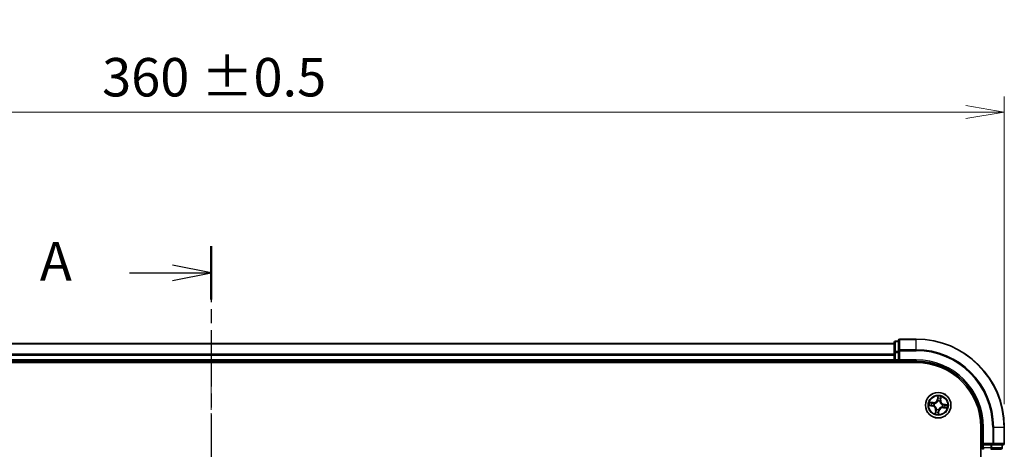
# Model space of a CAD drawing. Units: millimetres. Extents: x 0 to 6110, y 0 to 984.
# Drawn here: x 715 to 938, y 652 to 749 of the extents above; entities that cross this region are included whole.
import ezdxf

# ---------------------------------------------------------------- set-up
doc = ezdxf.new("R2010")
doc.units = ezdxf.units.MM
doc.linetypes.add('CHAIN', pattern=[0.3543, 0.2362, -0.0295, 0.0591, -0.0295])
doc.layers.add('Centerline (ISO)', color=7, linetype='Continuous', lineweight=18, true_color=0x80ffff)
for name, color, linetype, lineweight in [('Dimension (ISO)', 7, 'Continuous', 18), ('Dimension (ISO) @ 1', 7, 'Continuous', 18), ('Section Line (ISO)', 7, 'CHAIN', 25), ('Visible (ISO)', 7, 'Continuous', 35), ('Visible Narrow (ISO)', 7, 'Continuous', 25)]:
    doc.layers.add(name, color=color, linetype=linetype, lineweight=lineweight)
doc.styles.add('Note Text (TK)', font='MS PGothic.ttf')
doc.dimstyles.new('Default - Method 1b (TK)', dxfattribs={"dimscale": 0.5, "dimtxt": 2.5, "dimasz": 2.5, "dimexe": 1, "dimexo": 1.5, "dimgap": 1, "dimtad": 1, "dimrnd": 1e-08, "dimdsep": 46, "dimtxsty": 'Note Text (TK)', "dimblk": 'OPEN', "dimcen": 0.09, "dimdle": 5, "dimclrd": 100, "dimclre": 100, "dimclrt": 7, "dimadec": 1, "dimazin": 1, "dimtfac": 1, "dimtmove": 0, "dimatfit": 3, "dimldrblk": 'OPEN', "dimfxl": 0, "dimtolj": 1, "dimlwd": -1, "dimlwe": -1, "dimarcsym": 0})

# ---------------------------------------------------------------- blocks, each defined once
blk = doc.blocks.new('2dTransSection30')
at = {"layer": 'Section Line (ISO)', "linetype": 'CHAIN', "ltscale": 15.412267}
blk.add_line((172.399, 207.393), (172.399, 149.327), dxfattribs=at)
at = {"layer": 'Section Line (ISO)', "linetype": 'Continuous', "lineweight": 50}
for p, q in [((172.399, 207.393), (172.399, 203.933)), ((172.399, 152.788), (172.399, 149.327))]:
    blk.add_line(p, q, dxfattribs=at)
at = {"layer": 'Section Line (ISO)', "linetype": 'Continuous'}
for p, q in [((167.108, 205.663), (169.899, 205.663)), ((172.399, 205.663), (169.899, 206.163)), ((169.899, 205.663), (172.399, 205.663)), ((169.899, 205.163), (172.399, 205.663)), ((172.399, 151.057), (169.899, 151.557)), ((167.108, 151.057), (169.899, 151.057)), ((169.899, 151.057), (172.399, 151.057)), ((169.899, 150.557), (172.399, 151.057))]:
    blk.add_line(p, q, dxfattribs=at)
at = {"layer": 'Section Line (ISO)', "char_height": 2.5, "attachment_point": 7, "style": 'Note Text (TK)'}
for insert in [(161.288, 204.376), (161.288, 149.771)]:
    blk.add_mtext('A', dxfattribs=dict(at, insert=insert))
blk = doc.blocks.new('_Open')
at = {"color": 0, "linetype": 'ByBlock', "lineweight": -2}
for p, q in [((-1, 0.167), (0, 0)), ((-1, -0.167), (0, 0)), ((0, 0), (-1, 0))]:
    blk.add_line(p, q, dxfattribs=at)
blk = doc.blocks.new('*D35')
at = {"layer": 'Defpoints', "color": 0, "transparency": 16777216}
for p in [(938.15, 728.28), (578.15, 656.78), (938.15, 656.78)]:
    blk.add_point(p, dxfattribs=at)
at = {"layer": 'Dimension (ISO)', "color": 100, "transparency": 16777216}
for p, q in [((578.15, 662.03), (578.15, 731.78)), ((938.15, 662.03), (938.15, 731.78)), ((586.9, 728.28), (929.4, 728.28))]:
    blk.add_line(p, q, dxfattribs=at)
at = {"layer": 'Dimension (ISO)', "color": 100, "transparency": 16777216, "xscale": 8.75, "yscale": 8.75, "zscale": 8.75, "rotation": 180}
blk.add_blockref('_Open', (578.15, 728.28), dxfattribs=at)
at = {"layer": 'Dimension (ISO)', "color": 100, "transparency": 16777216, "xscale": 8.75, "yscale": 8.75, "zscale": 8.75}
blk.add_blockref('_Open', (938.15, 728.28), dxfattribs=at)
at = {"layer": 'Dimension (ISO)', "color": 7, "transparency": 16777216, "insert": (733.39, 736.17), "char_height": 8.75, "attachment_point": 4, "style": 'Note Text (TK)'}
blk.add_mtext('\\A1;\\fMS PGothic|b0|i0;{\\H8.7150;360 ±0.5}', dxfattribs=at)

msp = doc.modelspace()

# ---------------------------------------------------------------- linework, layer by layer
at = {"layer": 'Centerline (ISO)', "linetype": 'CHAIN', "ltscale": 23.990969}
msp.add_line((758.1475, 674.862), (758.1475, 515.8755), dxfattribs=at)
at = {"layer": 'Visible (ISO)'}
for p, q in [((913.1475, 675.7788), (603.1475, 675.7788)), ((913.1475, 675.9788), (913.1475, 673.7374)), ((914.1475, 676.2788), (913.4475, 676.2788)), ((914.1475, 676.4788), (914.1475, 674.1383)), ((918.1475, 676.7788), (914.4475, 676.7788)), ((913.1475, 673.7374), (913.1475, 673.3619)), ((913.1475, 673.3619), (913.1475, 673.1383)), ((913.1475, 673.1383), (913.1475, 672.0788)), ((914.1475, 674.1383), (914.1475, 673.7374)), ((914.1475, 672.0788), (914.1475, 673.7374)), ((598.1475, 671.4788), (918.1475, 671.4788)), ((603.1475, 671.7788), (913.1475, 671.7788)), ((913.1475, 672.0788), (913.1475, 671.7788)), ((913.1475, 671.7788), (913.1475, 671.4788)), ((913.4475, 671.7788), (914.1475, 671.7788)), ((914.1475, 671.7788), (914.4475, 672.0788)), ((914.1475, 672.0788), (914.1475, 671.7788)), ((914.1475, 671.7788), (918.1475, 671.7788)), ((932.8475, 656.7788), (932.8475, 536.7788)), ((933.1475, 656.7788), (933.1475, 652.7788)), ((938.1475, 653.0788), (938.1475, 656.7788)), ((933.4475, 653.0788), (933.1475, 652.7788)), ((933.1475, 652.7788), (933.1475, 652.0788)), ((933.1475, 652.7788), (933.4475, 652.7788)), ((935.1062, 652.7788), (933.4475, 652.7788)), ((935.1062, 652.7788), (935.507, 652.7788)), ((935.507, 652.7788), (937.8475, 652.7788)), ((937.6475, 652.0788), (937.6475, 652.7788)), ((935.1062, 651.7788), (937.3475, 651.7788))]:
    msp.add_line(p, q, dxfattribs=at)
msp.add_circle((923.1475, 661.7788), 2.9, dxfattribs=at)
for centre, radius, start, end in [((913.4475, 675.9788), 0.3, 90, 180), ((914.4475, 676.4788), 0.3, 90, 180), ((918.1475, 656.7788), 20, 0, 90), ((913.4475, 672.0788), 0.3, 180, 270), ((918.1475, 656.7788), 15, 0, 90), ((918.1475, 656.7788), 14.7, 0, 90), ((937.8475, 653.0788), 0.3, 270, 0), ((933.4475, 652.0788), 0.3, 180, 270), ((937.3475, 652.0788), 0.3, 270, 0)]:
    msp.add_arc(centre, radius, start, end, dxfattribs=at)
at = {"layer": 'Visible Narrow (ISO)'}
for p, q in [((603.1475, 675.7092), (913.1475, 675.7092)), ((913.4475, 676.2788), (913.4475, 676.2092)), ((913.4475, 673.9679), (913.4475, 676.2092)), ((913.4475, 676.2092), (914.1475, 676.2092)), ((914.4475, 676.7788), (914.4475, 676.7092)), ((914.4475, 674.3687), (914.4475, 676.7092)), ((914.4475, 676.7092), (918.1475, 676.7092)), ((918.1475, 676.7092), (918.1475, 676.7788)), ((918.1475, 674.3687), (918.1475, 676.7092)), ((913.1475, 673.3687), (603.1475, 673.3687)), ((603.1475, 673.1383), (913.1475, 673.1383)), ((913.1475, 673.7374), (913.4475, 673.7374)), ((913.4475, 673.9679), (913.4475, 673.7374)), ((914.1475, 673.9679), (913.4475, 673.9679)), ((913.4475, 672.0788), (913.4475, 673.7374)), ((913.4475, 673.7374), (914.1475, 673.7374)), ((914.1475, 674.1383), (914.4475, 674.1383)), ((914.4475, 674.3687), (914.4475, 674.1383)), ((918.1475, 674.3687), (914.4475, 674.3687)), ((914.4475, 672.0788), (914.4475, 674.1383)), ((914.4475, 674.1383), (918.1475, 674.1383)), ((918.1475, 674.3687), (918.1475, 674.1383)), ((913.1475, 672.0788), (603.1475, 672.0788)), ((913.1475, 672.0788), (913.4475, 672.0788)), ((913.4475, 672.0788), (913.4475, 671.7788)), ((914.1475, 672.0788), (913.4475, 672.0788)), ((913.4475, 671.4788), (913.4475, 671.7788)), ((918.1475, 672.0788), (914.4475, 672.0788)), ((918.1475, 672.0788), (918.1475, 671.7788)), ((923.0652, 663.8372), (922.9347, 663.0685)), ((923.7337, 662.9472), (923.8372, 663.72)), ((921.0891, 661.6964), (921.8578, 661.566)), ((921.9791, 662.3649), (921.2064, 662.4685)), ((921.8661, 661.6151), (921.3829, 661.6971)), ((921.4867, 662.3806), (921.9725, 662.3155)), ((921.8661, 661.6151), (921.8578, 661.566)), ((921.8661, 661.6151), (921.8783, 661.6867)), ((921.9725, 662.3155), (921.9628, 662.2435)), ((921.9725, 662.3155), (921.9791, 662.3649)), ((922.2054, 661.678), (922.1842, 661.6757)), ((922.2583, 662.1632), (922.2778, 662.1547)), ((922.9838, 663.0602), (922.9347, 663.0685)), ((922.9838, 663.0602), (923.0659, 663.5434)), ((922.9838, 663.0602), (923.0554, 663.0481)), ((923.0467, 662.7209), (923.0445, 662.7421)), ((923.5319, 662.6681), (923.5235, 662.6485)), ((923.6843, 662.9538), (923.6123, 662.9635)), ((923.7494, 663.4396), (923.6843, 662.9538)), ((923.6843, 662.9538), (923.7337, 662.9472)), ((924.0897, 661.8796), (924.1108, 661.8818)), ((924.429, 661.9425), (924.4168, 661.8709)), ((924.429, 661.9425), (924.4373, 661.9916)), ((924.429, 661.9425), (924.9122, 661.8605)), ((925.206, 661.8611), (924.4373, 661.9916)), ((922.5614, 660.6103), (922.4578, 659.8376)), ((922.5457, 660.1179), (922.6108, 660.6037)), ((922.6108, 660.6037), (922.5614, 660.6103)), ((922.6108, 660.6037), (922.6828, 660.5941)), ((922.7632, 660.8895), (922.7716, 660.9091)), ((923.3113, 660.4973), (923.2292, 660.0141)), ((923.2299, 659.7204), (923.3604, 660.489)), ((923.3113, 660.4973), (923.2396, 660.5095)), ((923.2483, 660.8367), (923.2506, 660.8155)), ((923.3113, 660.4973), (923.3604, 660.489)), ((924.0368, 661.3944), (924.0173, 661.4028)), ((924.3226, 661.242), (924.316, 661.1927)), ((924.316, 661.1927), (925.0887, 661.0891)), ((924.3226, 661.242), (924.3323, 661.314)), ((924.8084, 661.1769), (924.3226, 661.242)), ((933.4475, 656.7788), (933.1475, 656.7788)), ((933.4475, 653.0788), (933.4475, 656.7788)), ((935.507, 656.7788), (935.507, 653.0788)), ((935.7375, 656.7788), (935.507, 656.7788)), ((935.7375, 653.0788), (935.7375, 656.7788)), ((935.7375, 656.7788), (938.078, 656.7788)), ((938.078, 656.7788), (938.078, 653.0788)), ((938.078, 656.7788), (938.1475, 656.7788)), ((935.507, 653.0788), (933.4475, 653.0788)), ((933.4475, 652.0788), (933.4475, 652.7788)), ((935.1062, 652.7788), (935.1062, 652.0788)), ((935.3366, 652.0788), (935.3366, 652.7788)), ((935.507, 653.0788), (935.507, 652.7788)), ((935.507, 653.0788), (935.7375, 653.0788)), ((938.078, 653.0788), (935.7375, 653.0788)), ((937.578, 652.7788), (937.578, 652.0788)), ((938.078, 653.0788), (938.1475, 653.0788)), ((933.1475, 652.0788), (932.8475, 652.0788)), ((933.1475, 652.0788), (933.4475, 652.0788)), ((935.1062, 652.0788), (933.4475, 652.0788)), ((933.4475, 652.0788), (933.4475, 651.7788)), ((935.1062, 652.0788), (935.1062, 651.7788)), ((935.1062, 652.0788), (935.3366, 652.0788)), ((937.578, 652.0788), (935.3366, 652.0788)), ((937.578, 652.0788), (937.6475, 652.0788))]:
    msp.add_line(p, q, dxfattribs=at)
for radius in [2.8677, 2.3092, 2.1415]:
    msp.add_circle((923.1475, 661.7788), radius, dxfattribs=at)
for centre, radius, start, end in [((918.1475, 656.7788), 19.9305, 0, 90), ((918.1475, 656.7788), 17.59, 0, 90), ((918.1475, 656.7788), 17.3595, 0, 90), ((918.1475, 656.7788), 15.3, 0, 90), ((923.1475, 661.7788), 2.0601, 70.43991, 92.290747), ((923.1475, 661.7788), 2.0601, 160.43991, 182.290747), ((923.1475, 661.7788), 1.6122, 161.057808, 181.672849), ((921.7148, 660.7238), 0.8542, 352.365329, 80.365329), ((921.7148, 660.7238), 0.904, 352.365329, 80.365329), ((922.0926, 663.2115), 0.904, 262.365329, 350.365329), ((922.0926, 663.2115), 0.8542, 262.365329, 350.365329), ((923.1475, 661.7788), 0.9688, 156.623373, 186.107285), ((923.1475, 661.7788), 0.9475, 156.623373, 186.107285), ((923.1475, 661.7788), 0.9688, 66.623373, 96.107285), ((923.1475, 661.7788), 0.9475, 66.623373, 96.107285), ((923.1475, 661.7788), 1.6122, 71.057808, 91.672849), ((924.5803, 662.8337), 0.904, 172.365329, 260.365329), ((924.5803, 662.8337), 0.8542, 172.365329, 260.365329), ((923.1475, 661.7788), 0.9475, 336.623373, 6.107285), ((923.1475, 661.7788), 0.9688, 336.623373, 6.107285), ((923.1475, 661.7788), 1.6122, 341.057808, 1.672849), ((923.1475, 661.7788), 2.0601, 340.43991, 2.290747), ((923.1475, 661.7788), 2.0601, 250.43991, 272.290747), ((923.1475, 661.7788), 1.6122, 251.057808, 271.672849), ((923.1475, 661.7788), 0.9688, 246.623373, 276.107285), ((923.1475, 661.7788), 0.9475, 246.623373, 276.107285), ((924.2025, 660.346), 0.904, 82.365329, 170.365329), ((924.2025, 660.346), 0.8542, 82.365329, 170.365329)]:
    msp.add_arc(centre, radius, start, end, dxfattribs=at)
for centre, major_axis, ratio, start_param, end_param in [((913.4475, 675.9788), (-0.3, 0), 0.76822128, 4.71238898, 6.28318531), ((914.4475, 676.4788), (-0.3, 0), 0.76822128, 4.71238898, 6.28318531), ((913.4475, 673.7374), (-0.3, 0), 0.76822128, 4.71238898, 6.28318531), ((914.4475, 674.1383), (-0.3, 0), 0.76822128, 4.71238898, 6.28318531), ((921.3912, 661.7462), (-0.0055, -0.0497), 0.54850665, 4.7835784, 6.17876057), ((921.4801, 662.3313), (0.0095, 0.0491), 0.54850665, 0.10442473, 1.4996069), ((921.5808, 661.733), (0.0005, -0.05), 0.89574018, 4.73044269, 6.08586581), ((921.665, 662.2876), (0.0153, 0.0476), 0.89574018, 0.19731949, 1.55274262), ((921.8866, 661.7358), (0.0005, -0.05), 0.89572054, 4.73483766, 6.08588361), ((921.9562, 662.1942), (0.0153, 0.0476), 0.89572054, 0.1973017, 1.54834765), ((922.2288, 661.6805), (-0.0163, -0.0473), 0.87684642, 5.10328313, 6.10089396), ((922.2288, 661.6805), (-0.0219, -0.0449), 0.41070123, 4.96449783, 6.18744952), ((922.2994, 662.1454), (-0.0016, 0.05), 0.87684641, 0.18229136, 1.17990219), ((922.2994, 662.1454), (-0.0076, 0.0494), 0.41070123, 0.09573579, 1.31868747), ((923.0492, 662.6975), (-0.0473, 0.0163), 0.87684642, 5.10328313, 6.10089396), ((923.0492, 662.6975), (-0.0449, 0.0219), 0.41070123, 4.96449783, 6.18744952), ((923.1018, 663.3455), (-0.05, -0.0005), 0.89574018, 4.73044269, 6.08586581), ((923.1046, 663.0397), (-0.05, -0.0005), 0.89572054, 4.73483766, 6.08588361), ((923.115, 663.5351), (-0.0497, 0.0055), 0.54850665, 4.7835784, 6.17876057), ((923.5142, 662.6269), (0.0494, 0.0076), 0.41070123, 0.09573579, 1.31868747), ((923.5142, 662.6269), (0.05, 0.0016), 0.87684641, 0.18229136, 1.17990219), ((923.5629, 662.9701), (0.0476, -0.0153), 0.89572054, 0.1973017, 1.54834765), ((923.6563, 663.2613), (0.0476, -0.0153), 0.89574018, 0.19731949, 1.55274262), ((923.7, 663.4462), (0.0491, -0.0095), 0.54850665, 0.10442473, 1.4996069), ((924.0663, 661.8771), (0.0219, 0.0449), 0.41070123, 4.96449783, 6.18744952), ((924.0663, 661.8771), (0.0163, 0.0473), 0.87684642, 5.10328313, 6.10089396), ((924.4085, 661.8218), (-0.0005, 0.05), 0.89572054, 4.73483766, 6.08588361), ((924.7143, 661.8245), (-0.0005, 0.05), 0.89574018, 4.73044269, 6.08586581), ((924.9039, 661.8114), (0.0055, 0.0497), 0.54850665, 4.7835784, 6.17876057), ((922.595, 660.1113), (-0.0491, 0.0095), 0.54850665, 0.10442473, 1.4996069), ((922.6388, 660.2963), (-0.0476, 0.0153), 0.89574018, 0.19731949, 1.55274262), ((922.7322, 660.5874), (-0.0476, 0.0153), 0.89572054, 0.1973017, 1.54834765), ((922.7809, 660.9306), (-0.05, -0.0016), 0.87684641, 0.18229136, 1.17990219), ((922.7809, 660.9306), (-0.0494, -0.0076), 0.41070123, 0.09573579, 1.31868747), ((923.1801, 660.0225), (0.0497, -0.0055), 0.54850665, 4.7835784, 6.17876057), ((923.1905, 660.5178), (0.05, 0.0005), 0.89572054, 4.73483766, 6.08588361), ((923.1933, 660.2121), (0.05, 0.0005), 0.89574018, 4.73044269, 6.08586581), ((923.2459, 660.86), (0.0449, -0.0219), 0.41070123, 4.96449783, 6.18744952), ((923.2459, 660.86), (0.0473, -0.0163), 0.87684642, 5.10328313, 6.10089396), ((923.9957, 661.4122), (0.0076, -0.0494), 0.41070123, 0.09573579, 1.31868747), ((923.9957, 661.4122), (0.0016, -0.05), 0.87684641, 0.18229136, 1.17990219), ((924.3389, 661.3634), (-0.0153, -0.0476), 0.89572054, 0.1973017, 1.54834765), ((924.6301, 661.27), (-0.0153, -0.0476), 0.89574018, 0.19731949, 1.55274262), ((924.815, 661.2263), (-0.0095, -0.0491), 0.54850665, 0.10442473, 1.4996069), ((935.507, 653.0788), (0, -0.3), 0.76822128, 0, 1.57079633), ((937.8475, 653.0788), (0, -0.3), 0.76822128, 0, 1.57079633), ((935.1062, 652.0788), (0, -0.3), 0.76822128, 0, 1.57079633), ((937.3475, 652.0788), (0, -0.3), 0.76822128, 0, 1.57079633)]:
    msp.add_ellipse(centre, major_axis=major_axis, ratio=ratio, start_param=start_param, end_param=end_param, dxfattribs=at)
for points, knots in [([(923.1145, 663.5627), (923.1163, 663.5776), (923.1166, 663.5933), (923.1143, 663.635), (923.1101, 663.6616), (923.0995, 663.7124), (923.0934, 663.7366), (923.0799, 663.7864), (923.0725, 663.8119), (923.0652, 663.8372)], [0, 0, 0, 0, 0.0059340385, 0.0059340385, 0.0154285, 0.0154285, 0.0237449879, 0.0237449879, 0.0323943032, 0.0323943032, 0.0323943032, 0.0323943032]), ([(923.0652, 663.8372), (923.0667, 663.8103), (923.0683, 663.7833), (923.0707, 663.7304), (923.0717, 663.7046), (923.0725, 663.6503), (923.0723, 663.6219), (923.0697, 663.5768), (923.0682, 663.5598), (923.0659, 663.5434)], [-0.0323943032, -0.0323943032, -0.0323943032, -0.0323943032, -0.0237449879, -0.0237449879, -0.0154285, -0.0154285, -0.0059340385, -0.0059340385, 0, 0, 0, 0]), ([(923.8372, 663.72), (923.8196, 663.6932), (923.8017, 663.6661), (923.7634, 663.6046), (923.7437, 663.5704), (923.7197, 663.5148), (923.7125, 663.4934), (923.7087, 663.4724)], [-0.0003383294, -0.0003383294, -0.0003383294, -0.0003383294, 0.0102009359, 0.0102009359, 0.0236501899, 0.0236501899, 0.0320559737, 0.0320559737, 0.0320559737, 0.0320559737]), ([(923.7494, 663.4396), (923.7532, 663.4627), (923.7588, 663.4865), (923.776, 663.5491), (923.7891, 663.588), (923.8142, 663.6583), (923.8258, 663.6893), (923.8372, 663.72)], [-0.0320559737, -0.0320559737, -0.0320559737, -0.0320559737, -0.0236501899, -0.0236501899, -0.0102009359, -0.0102009359, 0.0003383294, 0.0003383294, 0.0003383294, 0.0003383294]), ([(921.3637, 661.7457), (921.3487, 661.7476), (921.3331, 661.7478), (921.2913, 661.7456), (921.2648, 661.7413), (921.2139, 661.7307), (921.1897, 661.7246), (921.1399, 661.7112), (921.1144, 661.7038), (921.0891, 661.6964)], [0, 0, 0, 0, 0.0059340385, 0.0059340385, 0.0154285, 0.0154285, 0.0237449879, 0.0237449879, 0.0323943032, 0.0323943032, 0.0323943032, 0.0323943032]), ([(921.0891, 661.6964), (921.116, 661.698), (921.143, 661.6995), (921.1959, 661.702), (921.2217, 661.7029), (921.276, 661.7038), (921.3045, 661.7035), (921.3496, 661.7009), (921.3665, 661.6994), (921.3829, 661.6971)], [-0.0323943032, -0.0323943032, -0.0323943032, -0.0323943032, -0.0237449879, -0.0237449879, -0.0154285, -0.0154285, -0.0059340385, -0.0059340385, 0, 0, 0, 0]), ([(921.4867, 662.3806), (921.4636, 662.3844), (921.4398, 662.39), (921.3772, 662.4072), (921.3383, 662.4203), (921.2681, 662.4454), (921.2371, 662.457), (921.2064, 662.4685)], [-0.0320559737, -0.0320559737, -0.0320559737, -0.0320559737, -0.0236501899, -0.0236501899, -0.0102009359, -0.0102009359, 0.0003383294, 0.0003383294, 0.0003383294, 0.0003383294]), ([(921.2064, 662.4685), (921.2332, 662.4508), (921.2602, 662.4329), (921.3217, 662.3946), (921.3559, 662.375), (921.4115, 662.3509), (921.4329, 662.3437), (921.4539, 662.34)], [-0.0003383294, -0.0003383294, -0.0003383294, -0.0003383294, 0.0102009359, 0.0102009359, 0.0236501899, 0.0236501899, 0.0320559737, 0.0320559737, 0.0320559737, 0.0320559737]), ([(921.5361, 661.7317), (921.5165, 661.7316), (921.4918, 661.7328), (921.4336, 661.7375), (921.4002, 661.7411), (921.3637, 661.7457)], [-0.0289828459, -0.0289828459, -0.0289828459, -0.0289828459, -0.014491423, -0.014491423, 0, 0, 0, 0]), ([(921.3829, 661.6971), (921.423, 661.6926), (921.4598, 661.6892), (921.5238, 661.6848), (921.551, 661.6837), (921.5725, 661.6839)], [0, 0, 0, 0, 0.014491423, 0.014491423, 0.0289828459, 0.0289828459, 0.0289828459, 0.0289828459]), ([(921.4539, 662.34), (921.4899, 662.3336), (921.5227, 662.3271), (921.5798, 662.3144), (921.6039, 662.3081), (921.6227, 662.3021)], [-0.0289828459, -0.0289828459, -0.0289828459, -0.0289828459, -0.0145850634, -0.0145850634, 0, 0, 0, 0]), ([(921.6717, 662.3369), (921.6511, 662.3435), (921.6245, 662.3507), (921.562, 662.3654), (921.5261, 662.373), (921.4867, 662.3806)], [0, 0, 0, 0, 0.0145850634, 0.0145850634, 0.0289828459, 0.0289828459, 0.0289828459, 0.0289828459]), ([(921.8418, 661.7343), (921.7909, 661.7338), (921.7399, 661.7334), (921.638, 661.7326), (921.587, 661.7321), (921.5361, 661.7317)], [-0.0687798542, -0.0687798542, -0.0687798542, -0.0687798542, -0.0343899271, -0.0343899271, 0, 0, 0, 0]), ([(921.5725, 661.6839), (921.6235, 661.6844), (921.6744, 661.6848), (921.7763, 661.6858), (921.8273, 661.6862), (921.8783, 661.6867)], [0, 0, 0, 0, 0.0343899271, 0.0343899271, 0.0687798542, 0.0687798542, 0.0687798542, 0.0687798542]), ([(921.6227, 662.3021), (921.6712, 662.2866), (921.7198, 662.271), (921.8168, 662.24), (921.8654, 662.2244), (921.9139, 662.2089)], [-0.0687798542, -0.0687798542, -0.0687798542, -0.0687798542, -0.0343899271, -0.0343899271, 0, 0, 0, 0]), ([(921.9628, 662.2435), (921.9143, 662.2591), (921.8658, 662.2747), (921.7687, 662.3058), (921.7202, 662.3214), (921.6717, 662.3369)], [0, 0, 0, 0, 0.0343899271, 0.0343899271, 0.0687798542, 0.0687798542, 0.0687798542, 0.0687798542]), ([(922.1842, 661.6757), (922.1427, 661.6909), (922.1017, 661.7026), (921.9875, 661.7277), (921.9146, 661.7348), (921.8418, 661.7343)], [-0.0764653604, -0.0764653604, -0.0764653604, -0.0764653604, -0.0491206273, -0.0491206273, 0, 0, 0, 0]), ([(921.8783, 661.6867), (921.9476, 661.6879), (922.0172, 661.682), (922.1263, 661.6602), (922.1655, 661.65), (922.2052, 661.6366)], [0, 0, 0, 0, 0.0491206273, 0.0491206273, 0.0764653604, 0.0764653604, 0.0764653604, 0.0764653604]), ([(921.9139, 662.2089), (921.9833, 662.1867), (922.055, 662.172), (922.1715, 662.1619), (922.2141, 662.161), (922.2583, 662.1632)], [-0.0982412545, -0.0982412545, -0.0982412545, -0.0982412545, -0.0491206273, -0.0491206273, -0.0217758941, -0.0217758941, -0.0217758941, -0.0217758941]), ([(922.2899, 662.1943), (922.2481, 662.1933), (922.2076, 662.1951), (922.0969, 662.2068), (922.0287, 662.2218), (921.9628, 662.2435)], [0.0217758941, 0.0217758941, 0.0217758941, 0.0217758941, 0.0491206273, 0.0491206273, 0.0982412545, 0.0982412545, 0.0982412545, 0.0982412545]), ([(922.2052, 661.6366), (922.2194, 661.6297), (922.2336, 661.6224), (922.3188, 661.5759), (922.3872, 661.5272), (922.4889, 661.4306), (922.5256, 661.3893), (922.5583, 661.3449), (922.591, 661.3005), (922.6196, 661.2532), (922.6816, 661.1274), (922.7078, 661.0476), (922.7269, 660.9524), (922.7297, 660.9368), (922.732, 660.9211)], [0.073818549, 0.073818549, 0.073818549, 0.073818549, 0.079279611, 0.079279611, 0.107010485, 0.107010485, 0.124342281, 0.124342281, 0.124342281, 0.141674077, 0.141674077, 0.16940495, 0.16940495, 0.174866013, 0.174866013, 0.174866013, 0.174866013]), ([(922.7716, 660.9091), (922.7689, 660.9256), (922.7657, 660.9421), (922.7441, 661.0425), (922.7147, 661.1269), (922.6463, 661.2614), (922.6149, 661.3124), (922.5795, 661.3605), (922.544, 661.4086), (922.5047, 661.4537), (922.3966, 661.559), (922.3246, 661.6121), (922.2352, 661.6626), (922.2204, 661.6705), (922.2054, 661.678)], [-0.174866013, -0.174866013, -0.174866013, -0.174866013, -0.16940495, -0.16940495, -0.141674077, -0.141674077, -0.124342281, -0.124342281, -0.124342281, -0.107010485, -0.107010485, -0.079279611, -0.079279611, -0.073818549, -0.073818549, -0.073818549, -0.073818549]), ([(922.2778, 662.1547), (922.2943, 662.1574), (922.3108, 662.1606), (922.4112, 662.1823), (922.4957, 662.2116), (922.6302, 662.2801), (922.6811, 662.3114), (922.7293, 662.3469), (922.7774, 662.3823), (922.8225, 662.4216), (922.9277, 662.5297), (922.9808, 662.6017), (923.0314, 662.6911), (923.0393, 662.7059), (923.0467, 662.7209)], [-0.174866013, -0.174866013, -0.174866013, -0.174866013, -0.16940495, -0.16940495, -0.141674077, -0.141674077, -0.124342281, -0.124342281, -0.124342281, -0.107010485, -0.107010485, -0.079279611, -0.079279611, -0.073818549, -0.073818549, -0.073818549, -0.073818549]), ([(923.0054, 662.7211), (922.9985, 662.7069), (922.9912, 662.6927), (922.9446, 662.6075), (922.8959, 662.5391), (922.7994, 662.4375), (922.758, 662.4008), (922.7136, 662.3681), (922.6692, 662.3354), (922.6219, 662.3068), (922.4962, 662.2448), (922.4164, 662.2186), (922.3212, 662.1994), (922.3055, 662.1967), (922.2899, 662.1943)], [0.073818549, 0.073818549, 0.073818549, 0.073818549, 0.079279611, 0.079279611, 0.107010485, 0.107010485, 0.124342281, 0.124342281, 0.124342281, 0.141674077, 0.141674077, 0.16940495, 0.16940495, 0.174866013, 0.174866013, 0.174866013, 0.174866013]), ([(923.0554, 663.0481), (923.0567, 662.9787), (923.0508, 662.9091), (923.029, 662.8), (923.0187, 662.7608), (923.0054, 662.7211)], [0, 0, 0, 0, 0.0491206273, 0.0491206273, 0.0764653604, 0.0764653604, 0.0764653604, 0.0764653604]), ([(923.0445, 662.7421), (923.0597, 662.7836), (923.0714, 662.8246), (923.0964, 662.9388), (923.1036, 663.0117), (923.103, 663.0845)], [-0.0764653604, -0.0764653604, -0.0764653604, -0.0764653604, -0.0491206273, -0.0491206273, 0, 0, 0, 0]), ([(923.0659, 663.5434), (923.0614, 663.5033), (923.058, 663.4665), (923.0535, 663.4026), (923.0525, 663.3753), (923.0527, 663.3538)], [0, 0, 0, 0, 0.014491423, 0.014491423, 0.0289828459, 0.0289828459, 0.0289828459, 0.0289828459]), ([(923.0527, 663.3538), (923.0531, 663.3029), (923.0536, 663.2519), (923.0545, 663.15), (923.055, 663.099), (923.0554, 663.0481)], [0, 0, 0, 0, 0.0343899271, 0.0343899271, 0.0687798542, 0.0687798542, 0.0687798542, 0.0687798542]), ([(923.1005, 663.3903), (923.1004, 663.4098), (923.1015, 663.4346), (923.1063, 663.4928), (923.1098, 663.5262), (923.1145, 663.5627)], [-0.0289828459, -0.0289828459, -0.0289828459, -0.0289828459, -0.014491423, -0.014491423, 0, 0, 0, 0]), ([(923.103, 663.0845), (923.1026, 663.1354), (923.1022, 663.1864), (923.1013, 663.2883), (923.1009, 663.3393), (923.1005, 663.3903)], [-0.0687798542, -0.0687798542, -0.0687798542, -0.0687798542, -0.0343899271, -0.0343899271, 0, 0, 0, 0]), ([(923.5235, 662.6485), (923.5262, 662.632), (923.5293, 662.6155), (923.551, 662.5151), (923.5804, 662.4306), (923.6488, 662.2962), (923.6802, 662.2452), (923.7156, 662.1971), (923.7511, 662.1489), (923.7904, 662.1039), (923.8985, 661.9986), (923.9704, 661.9455), (924.0599, 661.895), (924.0747, 661.8871), (924.0897, 661.8796)], [-0.174866013, -0.174866013, -0.174866013, -0.174866013, -0.16940495, -0.16940495, -0.141674077, -0.141674077, -0.124342281, -0.124342281, -0.124342281, -0.107010485, -0.107010485, -0.079279611, -0.079279611, -0.073818549, -0.073818549, -0.073818549, -0.073818549]), ([(923.5777, 663.0124), (923.5555, 662.9431), (923.5407, 662.8713), (923.5307, 662.7548), (923.5297, 662.7122), (923.5319, 662.6681)], [-0.0982412545, -0.0982412545, -0.0982412545, -0.0982412545, -0.0491206273, -0.0491206273, -0.0217758941, -0.0217758941, -0.0217758941, -0.0217758941]), ([(923.5631, 662.6364), (923.5621, 662.6783), (923.5639, 662.7188), (923.5755, 662.8294), (923.5905, 662.8976), (923.6123, 662.9635)], [0.0217758941, 0.0217758941, 0.0217758941, 0.0217758941, 0.0491206273, 0.0491206273, 0.0982412545, 0.0982412545, 0.0982412545, 0.0982412545]), ([(924.0899, 661.921), (924.0756, 661.9279), (924.0615, 661.9352), (923.9763, 661.9817), (923.9079, 662.0304), (923.8062, 662.1269), (923.7695, 662.1683), (923.7368, 662.2127), (923.7041, 662.2571), (923.6755, 662.3044), (923.6135, 662.4301), (923.5873, 662.5099), (923.5682, 662.6051), (923.5654, 662.6208), (923.5631, 662.6364)], [0.073818549, 0.073818549, 0.073818549, 0.073818549, 0.079279611, 0.079279611, 0.107010485, 0.107010485, 0.124342281, 0.124342281, 0.124342281, 0.141674077, 0.141674077, 0.16940495, 0.16940495, 0.174866013, 0.174866013, 0.174866013, 0.174866013]), ([(923.6709, 663.3036), (923.6553, 663.2551), (923.6398, 663.2066), (923.6087, 663.1095), (923.5932, 663.0609), (923.5777, 663.0124)], [-0.0687798542, -0.0687798542, -0.0687798542, -0.0687798542, -0.0343899271, -0.0343899271, 0, 0, 0, 0]), ([(923.6123, 662.9635), (923.6279, 663.012), (923.6434, 663.0606), (923.6746, 663.1576), (923.6901, 663.2061), (923.7057, 663.2547)], [0, 0, 0, 0, 0.0343899271, 0.0343899271, 0.0687798542, 0.0687798542, 0.0687798542, 0.0687798542]), ([(923.7087, 663.4724), (923.7023, 663.4364), (923.6959, 663.4037), (923.6831, 663.3466), (923.6768, 663.3224), (923.6709, 663.3036)], [-0.0289828459, -0.0289828459, -0.0289828459, -0.0289828459, -0.0145850634, -0.0145850634, 0, 0, 0, 0]), ([(923.7057, 663.2547), (923.7123, 663.2752), (923.7195, 663.3018), (923.7342, 663.3643), (923.7418, 663.4002), (923.7494, 663.4396)], [0, 0, 0, 0, 0.0145850634, 0.0145850634, 0.0289828459, 0.0289828459, 0.0289828459, 0.0289828459]), ([(924.4168, 661.8709), (924.3475, 661.8696), (924.2779, 661.8756), (924.1687, 661.8973), (924.1295, 661.9076), (924.0899, 661.921)], [0, 0, 0, 0, 0.0491206273, 0.0491206273, 0.0764653604, 0.0764653604, 0.0764653604, 0.0764653604]), ([(924.1108, 661.8818), (924.1524, 661.8666), (924.1934, 661.8549), (924.3076, 661.8299), (924.3804, 661.8227), (924.4532, 661.8233)], [-0.0764653604, -0.0764653604, -0.0764653604, -0.0764653604, -0.0491206273, -0.0491206273, 0, 0, 0, 0]), ([(924.7226, 661.8736), (924.6716, 661.8732), (924.6207, 661.8727), (924.5188, 661.8718), (924.4678, 661.8713), (924.4168, 661.8709)], [0, 0, 0, 0, 0.0343899271, 0.0343899271, 0.0687798542, 0.0687798542, 0.0687798542, 0.0687798542]), ([(924.4532, 661.8233), (924.5042, 661.8237), (924.5552, 661.8241), (924.6571, 661.825), (924.7081, 661.8254), (924.759, 661.8258)], [-0.0687798542, -0.0687798542, -0.0687798542, -0.0687798542, -0.0343899271, -0.0343899271, 0, 0, 0, 0]), ([(924.9122, 661.8605), (924.8721, 661.8649), (924.8353, 661.8683), (924.7713, 661.8728), (924.7441, 661.8738), (924.7226, 661.8736)], [0, 0, 0, 0, 0.014491423, 0.014491423, 0.0289828459, 0.0289828459, 0.0289828459, 0.0289828459]), ([(924.759, 661.8258), (924.7786, 661.826), (924.8033, 661.8248), (924.8615, 661.8201), (924.8949, 661.8165), (924.9314, 661.8119)], [-0.0289828459, -0.0289828459, -0.0289828459, -0.0289828459, -0.014491423, -0.014491423, 0, 0, 0, 0]), ([(925.206, 661.8611), (925.1791, 661.8596), (925.152, 661.8581), (925.0992, 661.8556), (925.0734, 661.8547), (925.0191, 661.8538), (924.9906, 661.854), (924.9455, 661.8566), (924.9286, 661.8582), (924.9122, 661.8605)], [-0.0323943032, -0.0323943032, -0.0323943032, -0.0323943032, -0.0237449879, -0.0237449879, -0.0154285, -0.0154285, -0.0059340385, -0.0059340385, 0, 0, 0, 0]), ([(924.9314, 661.8119), (924.9464, 661.81), (924.962, 661.8097), (925.0038, 661.812), (925.0303, 661.8162), (925.0812, 661.8268), (925.1054, 661.8329), (925.1552, 661.8464), (925.1807, 661.8538), (925.206, 661.8611)], [0, 0, 0, 0, 0.0059340385, 0.0059340385, 0.0154285, 0.0154285, 0.0237449879, 0.0237449879, 0.0323943032, 0.0323943032, 0.0323943032, 0.0323943032]), ([(922.5457, 660.1179), (922.5419, 660.0948), (922.5363, 660.071), (922.5191, 660.0085), (922.506, 659.9696), (922.4809, 659.8993), (922.4693, 659.8683), (922.4578, 659.8376)], [-0.0320559737, -0.0320559737, -0.0320559737, -0.0320559737, -0.0236501899, -0.0236501899, -0.0102009359, -0.0102009359, 0.0003383294, 0.0003383294, 0.0003383294, 0.0003383294]), ([(922.4578, 659.8376), (922.4755, 659.8644), (922.4934, 659.8914), (922.5317, 659.9529), (922.5514, 659.9871), (922.5754, 660.0427), (922.5826, 660.0641), (922.5864, 660.0851)], [-0.0003383294, -0.0003383294, -0.0003383294, -0.0003383294, 0.0102009359, 0.0102009359, 0.0236501899, 0.0236501899, 0.0320559737, 0.0320559737, 0.0320559737, 0.0320559737]), ([(922.5894, 660.3029), (922.5828, 660.2823), (922.5756, 660.2558), (922.5609, 660.1932), (922.5533, 660.1573), (922.5457, 660.1179)], [0, 0, 0, 0, 0.0145850634, 0.0145850634, 0.0289828459, 0.0289828459, 0.0289828459, 0.0289828459]), ([(922.5864, 660.0851), (922.5928, 660.1211), (922.5992, 660.1539), (922.612, 660.211), (922.6183, 660.2352), (922.6242, 660.2539)], [-0.0289828459, -0.0289828459, -0.0289828459, -0.0289828459, -0.0145850634, -0.0145850634, 0, 0, 0, 0]), ([(922.6828, 660.5941), (922.6672, 660.5455), (922.6517, 660.497), (922.6205, 660.3999), (922.605, 660.3514), (922.5894, 660.3029)], [0, 0, 0, 0, 0.0343899271, 0.0343899271, 0.0687798542, 0.0687798542, 0.0687798542, 0.0687798542]), ([(922.6242, 660.2539), (922.6398, 660.3024), (922.6553, 660.351), (922.6864, 660.4481), (922.7019, 660.4966), (922.7174, 660.5452)], [-0.0687798542, -0.0687798542, -0.0687798542, -0.0687798542, -0.0343899271, -0.0343899271, 0, 0, 0, 0]), ([(922.732, 660.9211), (922.733, 660.8793), (922.7312, 660.8388), (922.7196, 660.7281), (922.7046, 660.6599), (922.6828, 660.5941)], [0.0217758941, 0.0217758941, 0.0217758941, 0.0217758941, 0.0491206273, 0.0491206273, 0.0982412545, 0.0982412545, 0.0982412545, 0.0982412545]), ([(922.7174, 660.5452), (922.7396, 660.6145), (922.7544, 660.6862), (922.7644, 660.8027), (922.7654, 660.8453), (922.7632, 660.8895)], [-0.0982412545, -0.0982412545, -0.0982412545, -0.0982412545, -0.0491206273, -0.0491206273, -0.0217758941, -0.0217758941, -0.0217758941, -0.0217758941]), ([(923.1806, 659.9949), (923.1788, 659.9799), (923.1785, 659.9643), (923.1808, 659.9225), (923.185, 659.896), (923.1956, 659.8451), (923.2017, 659.8209), (923.2151, 659.7712), (923.2226, 659.7457), (923.2299, 659.7204)], [0, 0, 0, 0, 0.0059340385, 0.0059340385, 0.0154285, 0.0154285, 0.0237449879, 0.0237449879, 0.0323943032, 0.0323943032, 0.0323943032, 0.0323943032]), ([(923.1946, 660.1673), (923.1947, 660.1478), (923.1936, 660.123), (923.1888, 660.0648), (923.1853, 660.0314), (923.1806, 659.9949)], [-0.0289828459, -0.0289828459, -0.0289828459, -0.0289828459, -0.014491423, -0.014491423, 0, 0, 0, 0]), ([(923.2506, 660.8155), (923.2354, 660.774), (923.2237, 660.733), (923.1987, 660.6188), (923.1915, 660.5459), (923.1921, 660.4731)], [-0.0764653604, -0.0764653604, -0.0764653604, -0.0764653604, -0.0491206273, -0.0491206273, 0, 0, 0, 0]), ([(923.1921, 660.4731), (923.1925, 660.4221), (923.1929, 660.3711), (923.1937, 660.2692), (923.1942, 660.2183), (923.1946, 660.1673)], [-0.0687798542, -0.0687798542, -0.0687798542, -0.0687798542, -0.0343899271, -0.0343899271, 0, 0, 0, 0]), ([(923.2299, 659.7204), (923.2284, 659.7472), (923.2268, 659.7743), (923.2244, 659.8272), (923.2234, 659.8529), (923.2226, 659.9072), (923.2228, 659.9357), (923.2254, 659.9808), (923.2269, 659.9978), (923.2292, 660.0141)], [-0.0323943032, -0.0323943032, -0.0323943032, -0.0323943032, -0.0237449879, -0.0237449879, -0.0154285, -0.0154285, -0.0059340385, -0.0059340385, 0, 0, 0, 0]), ([(923.2292, 660.0141), (923.2337, 660.0543), (923.2371, 660.091), (923.2416, 660.155), (923.2426, 660.1822), (923.2424, 660.2037)], [0, 0, 0, 0, 0.014491423, 0.014491423, 0.0289828459, 0.0289828459, 0.0289828459, 0.0289828459]), ([(923.2396, 660.5095), (923.2384, 660.5789), (923.2443, 660.6485), (923.2661, 660.7576), (923.2764, 660.7968), (923.2897, 660.8364)], [0, 0, 0, 0, 0.0491206273, 0.0491206273, 0.0764653604, 0.0764653604, 0.0764653604, 0.0764653604]), ([(923.2424, 660.2037), (923.2419, 660.2547), (923.2415, 660.3056), (923.2406, 660.4076), (923.2401, 660.4585), (923.2396, 660.5095)], [0, 0, 0, 0, 0.0343899271, 0.0343899271, 0.0687798542, 0.0687798542, 0.0687798542, 0.0687798542]), ([(924.0173, 661.4028), (924.0008, 661.4001), (923.9843, 661.397), (923.8839, 661.3753), (923.7994, 661.3459), (923.6649, 661.2775), (923.614, 661.2461), (923.5658, 661.2107), (923.5177, 661.1753), (923.4726, 661.1359), (923.3674, 661.0278), (923.3143, 660.9559), (923.2637, 660.8664), (923.2558, 660.8516), (923.2483, 660.8367)], [-0.174866013, -0.174866013, -0.174866013, -0.174866013, -0.16940495, -0.16940495, -0.141674077, -0.141674077, -0.124342281, -0.124342281, -0.124342281, -0.107010485, -0.107010485, -0.079279611, -0.079279611, -0.073818549, -0.073818549, -0.073818549, -0.073818549]), ([(923.2897, 660.8364), (923.2966, 660.8507), (923.3039, 660.8648), (923.3505, 660.95), (923.3992, 661.0185), (923.4957, 661.1201), (923.537, 661.1568), (923.5815, 661.1895), (923.6259, 661.2222), (923.6732, 661.2508), (923.7989, 661.3128), (923.8787, 661.339), (923.9739, 661.3581), (923.9895, 661.3609), (924.0052, 661.3633)], [0.073818549, 0.073818549, 0.073818549, 0.073818549, 0.079279611, 0.079279611, 0.107010485, 0.107010485, 0.124342281, 0.124342281, 0.124342281, 0.141674077, 0.141674077, 0.16940495, 0.16940495, 0.174866013, 0.174866013, 0.174866013, 0.174866013]), ([(924.0052, 661.3633), (924.047, 661.3643), (924.0875, 661.3624), (924.1982, 661.3508), (924.2664, 661.3358), (924.3323, 661.314)], [0.0217758941, 0.0217758941, 0.0217758941, 0.0217758941, 0.0491206273, 0.0491206273, 0.0982412545, 0.0982412545, 0.0982412545, 0.0982412545]), ([(924.3812, 661.3486), (924.3118, 661.3708), (924.2401, 661.3856), (924.1236, 661.3956), (924.081, 661.3966), (924.0368, 661.3944)], [-0.0982412545, -0.0982412545, -0.0982412545, -0.0982412545, -0.0491206273, -0.0491206273, -0.0217758941, -0.0217758941, -0.0217758941, -0.0217758941]), ([(924.3323, 661.314), (924.3808, 661.2985), (924.4293, 661.2829), (924.5264, 661.2518), (924.5749, 661.2362), (924.6234, 661.2206)], [0, 0, 0, 0, 0.0343899271, 0.0343899271, 0.0687798542, 0.0687798542, 0.0687798542, 0.0687798542]), ([(924.6724, 661.2554), (924.6239, 661.271), (924.5753, 661.2865), (924.4783, 661.3176), (924.4297, 661.3331), (924.3812, 661.3486)], [-0.0687798542, -0.0687798542, -0.0687798542, -0.0687798542, -0.0343899271, -0.0343899271, 0, 0, 0, 0]), ([(924.6234, 661.2206), (924.644, 661.214), (924.6705, 661.2069), (924.7331, 661.1921), (924.769, 661.1845), (924.8084, 661.1769)], [0, 0, 0, 0, 0.0145850634, 0.0145850634, 0.0289828459, 0.0289828459, 0.0289828459, 0.0289828459]), ([(924.8412, 661.2176), (924.8052, 661.224), (924.7724, 661.2305), (924.7153, 661.2432), (924.6911, 661.2495), (924.6724, 661.2554)], [-0.0289828459, -0.0289828459, -0.0289828459, -0.0289828459, -0.0145850634, -0.0145850634, 0, 0, 0, 0]), ([(924.8084, 661.1769), (924.8315, 661.1731), (924.8553, 661.1675), (924.9179, 661.1503), (924.9568, 661.1373), (925.027, 661.1122), (925.058, 661.1006), (925.0887, 661.0891)], [-0.0320559737, -0.0320559737, -0.0320559737, -0.0320559737, -0.0236501899, -0.0236501899, -0.0102009359, -0.0102009359, 0.0003383294, 0.0003383294, 0.0003383294, 0.0003383294]), ([(925.0887, 661.0891), (925.0619, 661.1068), (925.0349, 661.1247), (924.9734, 661.1629), (924.9392, 661.1826), (924.8836, 661.2066), (924.8622, 661.2139), (924.8412, 661.2176)], [-0.0003383294, -0.0003383294, -0.0003383294, -0.0003383294, 0.0102009359, 0.0102009359, 0.0236501899, 0.0236501899, 0.0320559737, 0.0320559737, 0.0320559737, 0.0320559737])]:
    msp.add_open_spline(points, degree=3, knots=knots, dxfattribs=at)

# ---------------------------------------------------------------- block references
at = {"layer": 'Section Line (ISO)', "xscale": 3.5, "yscale": 3.5, "zscale": 3.5}
msp.add_blockref('2dTransSection30', (154.75, -28), dxfattribs=at)

# ---------------------------------------------------------------- dimensions: what is measured, and where the dimension line sits
at = {"layer": 'Dimension (ISO) @ 1', "color": 100, "true_color": 0x00ff3f}
dim = msp.add_linear_dim(base=(938.1475, 728.2836), p1=(578.1475, 656.7788), p2=(938.1475, 656.7788), angle=180, text='\\fMS PGothic|b0|i0;{\\H8.7150;<> ±0.5}', dimstyle='Default - Method 1b (TK)', override={"dimscale": 1, "dimtxt": 8.75, "dimasz": 8.75, "dimexe": 3.5, "dimexo": 5.25, "dimgap": 3.5, "dimdec": 2, "dimcen": 0.315, "dimtol": 0, "dimlim": 0, "dimtp": 0, "dimtm": 0, "dimtdec": 2, "dimtix": 0, "dimtofl": 0, "dimtmove": 0, "dimatfit": 1}, dxfattribs=at)
dim.commit()
dim.dimension.update_dxf_attribs({"geometry": '*D35', "text_midpoint": (758.1475, 728.2836), "dimtype": 128})

doc.saveas('drawing.dxf')
